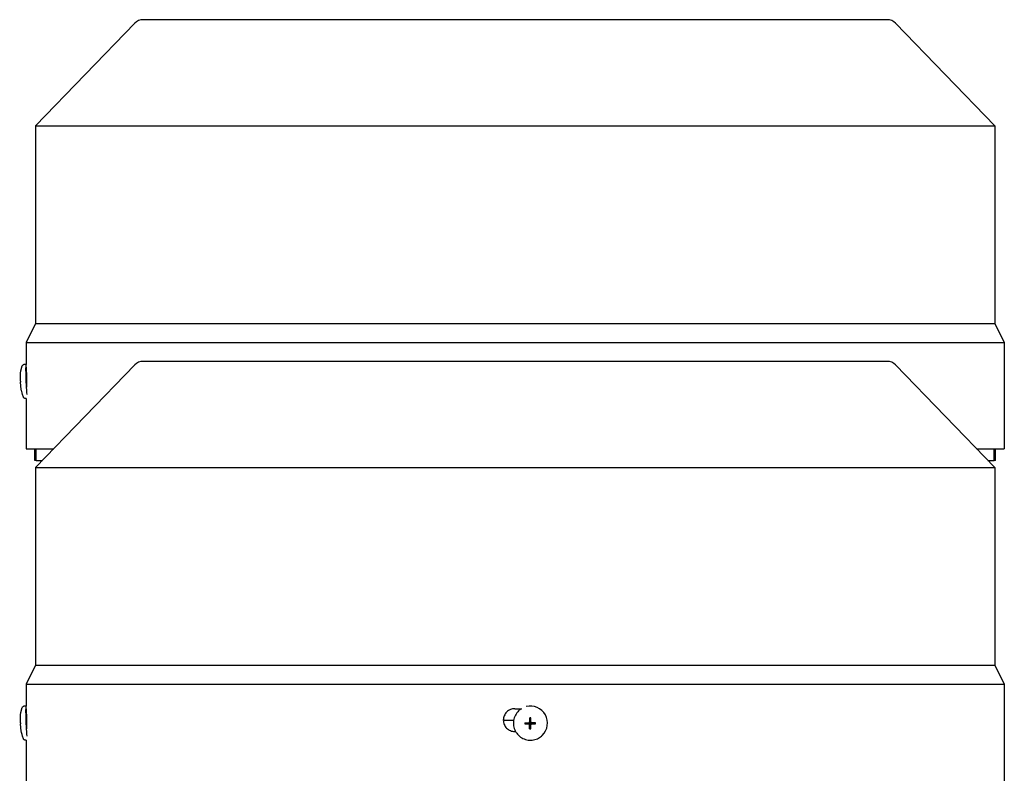
# Model space of a CAD drawing. Units: millimetres. Extents: x 668 to 8987, y 84 to 11713.
# Drawn here: x 2393 to 2616, y 9484 to 9654 of the extents above; entities that cross this region are included whole.
import ezdxf

# ---------------------------------------------------------------- set-up
doc = ezdxf.new("R2010")
doc.units = ezdxf.units.MM
doc.header["$LTSCALE"] = 43
doc.layers.add('Visible Edges(Hillmar_metric)', color=7, linetype='Continuous', lineweight=25)

msp = doc.modelspace()

# ---------------------------------------------------------------- linework, layer by layer
at = {"layer": 'Visible Edges(Hillmar_metric)'}
for p, q in [((2419.4497, 9653.6575), (2396.9681, 9630.3657)), ((2589.8661, 9654.4457), (2421.3061, 9654.4457)), ((2591.7224, 9653.6575), (2614.2041, 9630.3657)), ((2396.9681, 9630.3657), (2614.2041, 9630.3657)), ((2396.9681, 9630.3657), (2396.9681, 9585.6457)), ((2614.2041, 9630.3657), (2614.2041, 9585.6457)), ((2396.9681, 9585.6457), (2394.8181, 9581.3457)), ((2396.9681, 9585.6457), (2614.2041, 9585.6457)), ((2614.2041, 9585.6457), (2616.3541, 9581.3457)), ((2394.8181, 9581.3457), (2616.3541, 9581.3457)), ((2394.8181, 9581.3457), (2394.8181, 9576.3325)), ((2616.3541, 9581.3457), (2616.3541, 9575.7557)), ((2589.8661, 9577.0457), (2421.3061, 9577.0457)), ((2394.7977, 9576.356), (2394.3498, 9576.3368)), ((2394.8534, 9575.7557), (2394.8683, 9575.7557)), ((2394.9521, 9574.6554), (2394.8709, 9574.6519)), ((2419.4497, 9576.2575), (2396.9681, 9552.9657)), ((2591.7224, 9576.2575), (2614.2041, 9552.9657)), ((2616.354, 9575.7557), (2616.3541, 9575.7557)), ((2616.3541, 9570.5957), (2616.354, 9570.5957)), ((2616.3541, 9570.5957), (2616.3541, 9557.2657)), ((2394.872, 9568.6408), (2394.6805, 9568.6326)), ((2394.8181, 9568.6385), (2394.8181, 9557.2657)), ((2394.8181, 9557.2657), (2401.1185, 9557.2657)), ((2396.7961, 9554.5782), (2396.7961, 9557.2657)), ((2397.1365, 9554.5782), (2397.1365, 9557.2657)), ((2610.0536, 9557.2657), (2616.3541, 9557.2657)), ((2614.0356, 9554.5782), (2614.0356, 9557.2657)), ((2614.3761, 9554.5782), (2614.3761, 9557.2657)), ((2397.1365, 9554.5782), (2396.7961, 9554.5782)), ((2396.9681, 9552.9657), (2614.2041, 9552.9657)), ((2396.9681, 9552.9657), (2396.9681, 9508.2457)), ((2397.1365, 9554.5782), (2398.5245, 9554.5782)), ((2612.6476, 9554.5782), (2614.0356, 9554.5782)), ((2614.3761, 9554.5782), (2614.0356, 9554.5782)), ((2614.2041, 9552.9657), (2614.2041, 9508.2457)), ((2396.9681, 9508.2457), (2394.8181, 9503.9457)), ((2396.9681, 9508.2457), (2614.2041, 9508.2457)), ((2614.2041, 9508.2457), (2616.3541, 9503.9457)), ((2394.8181, 9503.9457), (2616.3541, 9503.9457)), ((2394.8181, 9503.9457), (2394.8181, 9498.9325)), ((2616.3541, 9503.9457), (2616.3541, 9498.3557)), ((2394.7977, 9498.956), (2394.3498, 9498.9368)), ((2394.8534, 9498.3557), (2394.8683, 9498.3557)), ((2394.9521, 9497.2554), (2394.8709, 9497.2519)), ((2505.4816, 9498.3557), (2506.9848, 9498.3557)), ((2506.3837, 9497.8852), (2506.3636, 9497.866)), ((2616.354, 9498.3557), (2616.3541, 9498.3557)), ((2505.2251, 9495.6682), (2502.9031, 9495.6682)), ((2508.6681, 9494.9612), (2507.7847, 9494.9216)), ((2508.6679, 9495.1621), (2508.6677, 9495.0181)), ((2508.6677, 9495.0181), (2508.6681, 9495.0193)), ((2508.6683, 9495.1609), (2508.6679, 9495.1621)), ((2508.6681, 9495.0193), (2508.6681, 9494.9612)), ((2508.6837, 9494.9612), (2508.6681, 9494.9612)), ((2508.6684, 9495.1762), (2508.6683, 9495.1609)), ((2508.6944, 9494.9611), (2508.6837, 9494.9611)), ((2508.8439, 9495.2786), (2508.7988, 9495.2353)), ((2508.9088, 9494.7193), (2508.8634, 9493.8376)), ((2508.9099, 9495.4593), (2508.8668, 9496.256)), ((2508.9088, 9494.7456), (2508.9088, 9494.7349)), ((2508.9088, 9494.7349), (2508.9088, 9494.7193)), ((2508.9088, 9494.7193), (2508.9669, 9494.7191)), ((2508.9098, 9495.4329), (2508.9098, 9495.4436)), ((2508.968, 9495.4591), (2508.9099, 9495.4593)), ((2508.9099, 9495.4436), (2508.9099, 9495.4593)), ((2508.9669, 9494.7191), (2508.9657, 9494.7186)), ((2508.9657, 9494.7186), (2509.1096, 9494.7181)), ((2508.9667, 9495.4595), (2508.968, 9495.4591)), ((2509.1107, 9495.4591), (2508.9667, 9495.4595)), ((2509.1096, 9494.7181), (2509.1085, 9494.7186)), ((2509.1085, 9494.7186), (2509.1221, 9494.7186)), ((2509.1095, 9495.4586), (2509.1107, 9495.4591)), ((2509.1224, 9495.4586), (2509.1095, 9495.4586)), ((2509.2325, 9494.8991), (2509.1874, 9494.8558)), ((2509.3817, 9494.9588), (2509.3923, 9494.9588)), ((2509.3924, 9494.9588), (2509.408, 9494.9587)), ((2509.408, 9494.9587), (2509.4081, 9495.0169)), ((2509.408, 9494.9587), (2510.2029, 9494.9135)), ((2509.4081, 9495.0169), (2509.4085, 9495.0156)), ((2509.4083, 9495.1584), (2509.4083, 9495.1729)), ((2509.4087, 9495.1596), (2509.4083, 9495.1584)), ((2509.4085, 9495.0156), (2509.4087, 9495.1596)), ((2505.6798, 9493.1957), (2505.4816, 9493.1957)), ((2511.7242, 9492.3226), (2511.7041, 9492.3034)), ((2616.3541, 9493.1957), (2616.354, 9493.1957)), ((2616.3541, 9493.1957), (2616.3541, 9479.8657)), ((2394.872, 9491.2408), (2394.6805, 9491.2326)), ((2394.8181, 9491.2385), (2394.8181, 9479.8657))]:
    msp.add_line(p, q, dxfattribs=at)
for centre, start, end in [((2421.3061, 9651.8657), 90, 136.013917), ((2589.8661, 9651.8657), 43.986083, 90), ((2421.3061, 9574.4657), 90, 136.013917), ((2589.8661, 9574.4657), 43.986083, 90)]:
    msp.add_arc(centre, 2.58, start, end, dxfattribs=at)
for centre, major_axis, ratio, start_param, end_param in [((2394.9631, 9572.5039), (-0.1653, 3.8521), 0.04462314, 6.02898323, 8.72263006), ((2394.9631, 9572.5039), (-0.0922, 2.148), 0.04462314, 0, 2.20294989), ((2404.2295, 9572.9124), (0.5545, -13.4793), 0.79103491, 4.70516236, 4.72428696), ((2394.9631, 9495.1039), (-0.1653, 3.8521), 0.04462314, 6.02898323, 8.72263006), ((2509.0539, 9495.1039), (2.6703, -2.7813), 0.99808486, 0, 2.62980683), ((2394.9631, 9495.1039), (-0.0922, 2.148), 0.04462314, 0, 2.20294989), ((2509.0539, 9495.1039), (-2.6703, 2.7813), 0.99808486, 6.08491675, 6.28318531), ((2404.2295, 9495.5124), (0.5545, -13.4793), 0.79103491, 4.70516236, 4.72428696), ((2516.9562, 9495.4622), (0.5559, 13.4792), 0.67918805, 1.61978239, 1.63890699), ((2509.0382, 9495.0889), (0.0696, -0.3704), 0.9992293, 4.71238898, 4.87225685), ((2509.0382, 9495.0889), (-0.3665, 0.0877), 0.999206, 0, 0.04262278), ((2508.6839, 9494.7749), (-0.1958, -0.072), 0.87947034, 4.29036656, 4.34682667), ((2508.694, 9494.7463), (0.0007, 0.2148), 0.99993108, 4.71238898, 6.28318531), ((2508.6948, 9494.747), (0.2147, -0.0075), 0.99994048, 1.55207664, 1.57079633), ((2509.0389, 9495.0895), (-0.1282, 0.3331), 0.99865667, 1.56991557, 1.57079633), ((2508.695, 9495.4337), (0.1489, -0.1551), 0.99808486, 0, 0.8033781), ((2515.062, 9488.3324), (-14.4053, 4.295), 0.4622347, 5.27967911, 5.28945105), ((2509.0382, 9495.0889), (0.354, -0.1294), 0.99882275, 4.71238898, 4.87225685), ((2508.7225, 9494.7361), (0.0741, 0.1949), 0.88013425, 5.08355195, 5.14001207), ((2509.0389, 9495.0895), (-0.3326, 0.1295), 0.99876079, 1.56991557, 1.57079633), ((2508.6948, 9494.747), (0.0105, -0.2146), 0.99973175, 1.55239946, 1.57079633), ((2509.0382, 9495.0889), (-0.0702, 0.3702), 0.9992293, 0, 0.15986787), ((2508.7235, 9495.4384), (-0.1023, 0.1672), 0.93460646, 4.1099654, 4.16642552), ((2508.6958, 9495.4344), (0.2146, -0.0081), 0.99993713, 6.26534127, 6.28318531), ((2509.0389, 9495.0895), (-0.1287, 0.3329), 0.99865667, 6.28230455, 6.28318531), ((2503.7832, 9488.3701), (-14.0841, -3.7909), 0.49098453, 4.19554061, 4.2053125), ((2509.0382, 9495.0889), (0.0702, -0.3702), 0.9992293, 0, 0.03772588), ((2509.0382, 9495.0889), (-0.3673, 0.0842), 0.9992328, 4.71238898, 4.74735274), ((2509.3814, 9494.744), (0.0003, 0.2148), 0.99993108, 0, 0.76741823), ((2509.0389, 9495.0895), (0.3324, -0.13), 0.99876079, 6.28230455, 6.28318531), ((2509.3821, 9494.7447), (-0.0109, 0.2145), 0.99973175, 6.26504097, 6.28318531), ((2509.3861, 9494.7725), (-0.1665, 0.1028), 0.93639781, 5.2575399, 5.31400002), ((2509.0382, 9495.0889), (0.3538, -0.1299), 0.99882275, 0, 0.15986787), ((2509.0382, 9495.0889), (-0.0696, 0.3704), 0.9992293, 4.71238898, 4.7517028), ((2501.9503, 9495.5124), (0.4286, -13.4839), 0.61125403, 1.50694151, 1.52606611), ((2515.0824, 9502.5653), (-14.3401, -4.9097), 0.5032668, 0.95856921, 0.96834115), ((2503.8037, 9502.6031), (-13.9836, 4.6049), 0.53344761, 2.11880789, 2.12857983)]:
    msp.add_ellipse(centre, major_axis=major_axis, ratio=ratio, start_param=start_param, end_param=end_param, dxfattribs=at)
msp.add_ellipse((2509.0487, 9495.0989), major_axis=(-0.0001, -0.0821), ratio=0.99993108, dxfattribs=at)
for points, knots in [([(2393.5596, 9572.5714), (2393.5565, 9572.6554), (2393.5539, 9572.7396), (2393.5497, 9572.912), (2393.5481, 9572.9999), (2393.5465, 9573.1896), (2393.5463, 9573.29), (2393.5502, 9573.5412), (2393.552, 9573.6801), (2393.5862, 9574.2024), (2393.3766, 9574.1273), (2393.938, 9576.0018)], [4.84676913, 4.84676913, 4.84676913, 4.84676913, 5.10875231, 5.10875231, 5.37073548, 5.37073548, 5.63271866, 5.63271866, 5.89470183, 5.89470183, 6.15668501, 6.15668501, 6.15668501, 6.15668501]), ([(2393.938, 9576.0018), (2393.9417, 9576.0141), (2393.9461, 9576.0275), (2393.9579, 9576.0582), (2393.9653, 9576.0755), (2393.987, 9576.117), (2394.0012, 9576.1413), (2394.048, 9576.2), (2394.0811, 9576.2355), (2394.1744, 9576.2945), (2394.2264, 9576.3178), (2394.3067, 9576.3333), (2394.3282, 9576.3359), (2394.3498, 9576.3368)], [6.15668501, 6.15668501, 6.15668501, 6.15668501, 6.182271135, 6.182271135, 6.207857259, 6.207857259, 6.233443384, 6.233443384, 6.259029509, 6.259029509, 6.277990328, 6.277990328, 6.284615634, 6.284615634, 6.284615634, 6.284615634]), ([(2394.9536, 9571.7414), (2394.9582, 9571.8809), (2394.9624, 9572.0313), (2394.9725, 9572.5062), (2394.976, 9572.8517), (2394.976, 9573.4997), (2394.9725, 9573.8453), (2394.9589, 9574.4809), (2394.9489, 9574.771), (2394.9276, 9575.2291), (2394.9148, 9575.4276), (2394.89, 9575.6909), (2394.878, 9575.7557), (2394.8683, 9575.7557)], [0.735251288, 0.735251288, 0.735251288, 0.735251288, 0.791126417, 0.791126417, 0.904137679, 0.904137679, 1.01715786, 1.01715786, 1.130178041, 1.130178041, 1.243209738, 1.243209738, 1.356241435, 1.356241435, 1.356241435, 1.356241435]), ([(2616.354, 9575.7557), (2616.3537, 9575.7557), (2616.3518, 9575.6909), (2616.3455, 9575.4276), (2616.3412, 9575.2291), (2616.3333, 9574.771), (2616.3291, 9574.4809), (2616.3231, 9573.8453), (2616.3215, 9573.4997), (2616.3215, 9573.1757), (2616.3215, 9572.8517), (2616.3231, 9572.5062), (2616.3291, 9571.8706), (2616.3333, 9571.5805), (2616.3412, 9571.1224), (2616.3455, 9570.9238), (2616.3518, 9570.6605), (2616.3537, 9570.5957), (2616.354, 9570.5957)], [1.356171603, 1.356171603, 1.356171603, 1.356171603, 1.4692033, 1.4692033, 1.582234997, 1.582234997, 1.695255178, 1.695255178, 1.808275359, 1.808275359, 1.808275359, 1.921286621, 1.921286621, 2.034297884, 2.034297884, 2.147338499, 2.147338499, 2.260379114, 2.260379114, 2.260379114, 2.260379114]), ([(2394.2415, 9568.9311), (2393.8853, 9569.8313), (2393.8558, 9570.13), (2393.6856, 9570.926), (2393.676, 9571.0905), (2393.6357, 9571.4227), (2393.625, 9571.5371), (2393.6064, 9571.7472), (2393.5995, 9571.8392), (2393.5872, 9572.017), (2393.582, 9572.1022), (2393.575, 9572.2292), (2393.5728, 9572.2715), (2393.5707, 9572.3137)], [3.2709536, 3.2709536, 3.2709536, 3.2709536, 3.4005699, 3.4005699, 3.66198536, 3.66198536, 3.92340082, 3.92340082, 4.18481629, 4.18481629, 4.44623175, 4.44623175, 4.57803092, 4.57803092, 4.57803092, 4.57803092]), ([(2394.6805, 9568.6326), (2394.6312, 9568.6305), (2394.5819, 9568.6373), (2394.4924, 9568.6634), (2394.4537, 9568.6831), (2394.3853, 9568.7276), (2394.359, 9568.7522), (2394.314, 9568.8006), (2394.2982, 9568.8233), (2394.2737, 9568.8622), (2394.2651, 9568.8786), (2394.2514, 9568.9072), (2394.2461, 9568.9196), (2394.2415, 9568.9311)], [3.14302298, 3.14302298, 3.14302298, 3.14302298, 3.158149826, 3.158149826, 3.174762045, 3.174762045, 3.195293402, 3.195293402, 3.220879527, 3.220879527, 3.246465651, 3.246465651, 3.270953605, 3.270953605, 3.270953605, 3.270953605]), ([(2393.938, 9498.6018), (2393.9417, 9498.6141), (2393.9461, 9498.6275), (2393.9579, 9498.6582), (2393.9653, 9498.6755), (2393.987, 9498.717), (2394.0012, 9498.7413), (2394.048, 9498.8), (2394.0811, 9498.8355), (2394.1744, 9498.8945), (2394.2264, 9498.9178), (2394.3067, 9498.9333), (2394.3282, 9498.9359), (2394.3498, 9498.9368)], [6.15668501, 6.15668501, 6.15668501, 6.15668501, 6.182271135, 6.182271135, 6.207857259, 6.207857259, 6.233443384, 6.233443384, 6.259029509, 6.259029509, 6.277990328, 6.277990328, 6.284615634, 6.284615634, 6.284615634, 6.284615634]), ([(2393.5596, 9495.1714), (2393.5565, 9495.2554), (2393.5539, 9495.3396), (2393.5497, 9495.512), (2393.5481, 9495.5999), (2393.5465, 9495.7896), (2393.5463, 9495.89), (2393.5502, 9496.1412), (2393.552, 9496.2801), (2393.5862, 9496.8024), (2393.3766, 9496.7273), (2393.938, 9498.6018)], [4.84676913, 4.84676913, 4.84676913, 4.84676913, 5.10875231, 5.10875231, 5.37073548, 5.37073548, 5.63271866, 5.63271866, 5.89470183, 5.89470183, 6.15668501, 6.15668501, 6.15668501, 6.15668501]), ([(2394.976, 9495.7757), (2394.976, 9496.0997), (2394.9725, 9496.4453), (2394.9589, 9497.0809), (2394.9489, 9497.371), (2394.9276, 9497.8291), (2394.9148, 9498.0276), (2394.89, 9498.2909), (2394.878, 9498.3557), (2394.8683, 9498.3557)], [-0.90413768, -0.90413768, -0.90413768, -0.90413768, -0.791117499, -0.791117499, -0.678097318, -0.678097318, -0.565065621, -0.565065621, -0.452033924, -0.452033924, -0.452033924, -0.452033924]), ([(2505.4816, 9498.3557), (2505.1576, 9498.3557), (2504.812, 9498.2909), (2504.1762, 9498.0276), (2503.886, 9497.8291), (2503.4277, 9497.371), (2503.2291, 9497.0809), (2502.9657, 9496.4453), (2502.9009, 9496.0997), (2502.9009, 9495.7757), (2502.9009, 9495.4517), (2502.9657, 9495.1062), (2503.229, 9494.4706), (2503.4277, 9494.1805), (2503.8859, 9493.7224), (2504.1761, 9493.5238), (2504.8119, 9493.2605), (2505.1576, 9493.1957), (2505.4816, 9493.1957)], [1.356171603, 1.356171603, 1.356171603, 1.356171603, 1.4692033, 1.4692033, 1.582234997, 1.582234997, 1.695255178, 1.695255178, 1.808275359, 1.808275359, 1.808275359, 1.921286621, 1.921286621, 2.034297884, 2.034297884, 2.147338499, 2.147338499, 2.260379114, 2.260379114, 2.260379114, 2.260379114]), ([(2506.3636, 9497.866), (2506.0675, 9497.5817), (2505.8174, 9497.2496), (2505.4344, 9496.5233), (2505.3015, 9496.1292), (2505.1665, 9495.3189), (2505.1644, 9494.9028), (2505.2912, 9494.0906), (2505.4201, 9493.6947), (2505.7959, 9492.9631), (2506.0428, 9492.6276), (2506.6295, 9492.0509), (2506.9693, 9491.8099), (2507.7073, 9491.4468), (2508.1055, 9491.3248), (2508.9199, 9491.2122), (2509.3359, 9491.2216), (2510.1439, 9491.3709), (2510.5356, 9491.5107), (2511.1894, 9491.8705), (2511.4621, 9492.071), (2511.7041, 9492.3034)], [0.76741823, 0.76741823, 0.76741823, 0.76741823, 1.08728884, 1.08728884, 1.4071852, 1.4071852, 1.72714841, 1.72714841, 2.04719278, 2.04719278, 2.36730053, 2.36730053, 2.68742914, 2.68742914, 3.00752798, 3.00752798, 3.32755799, 3.32755799, 3.64750702, 3.64750702, 3.90901088, 3.90901088, 3.90901088, 3.90901088]), ([(2616.354, 9498.3557), (2616.3537, 9498.3557), (2616.3518, 9498.2909), (2616.3455, 9498.0276), (2616.3412, 9497.8291), (2616.3333, 9497.371), (2616.3291, 9497.0809), (2616.3231, 9496.4453), (2616.3215, 9496.0997), (2616.3215, 9495.7757), (2616.3215, 9495.4517), (2616.3231, 9495.1062), (2616.3291, 9494.4706), (2616.3333, 9494.1805), (2616.3412, 9493.7224), (2616.3455, 9493.5238), (2616.3518, 9493.2605), (2616.3537, 9493.1957), (2616.354, 9493.1957)], [1.356171603, 1.356171603, 1.356171603, 1.356171603, 1.4692033, 1.4692033, 1.582234997, 1.582234997, 1.695255178, 1.695255178, 1.808275359, 1.808275359, 1.808275359, 1.921286621, 1.921286621, 2.034297884, 2.034297884, 2.147338499, 2.147338499, 2.260379114, 2.260379114, 2.260379114, 2.260379114]), ([(2394.2415, 9491.5311), (2393.8853, 9492.4313), (2393.8558, 9492.73), (2393.6856, 9493.526), (2393.676, 9493.6905), (2393.6357, 9494.0227), (2393.625, 9494.1371), (2393.6064, 9494.3472), (2393.5995, 9494.4392), (2393.5872, 9494.617), (2393.582, 9494.7022), (2393.575, 9494.8292), (2393.5728, 9494.8715), (2393.5707, 9494.9137)], [3.2709536, 3.2709536, 3.2709536, 3.2709536, 3.4005699, 3.4005699, 3.66198536, 3.66198536, 3.92340082, 3.92340082, 4.18481629, 4.18481629, 4.44623175, 4.44623175, 4.57803092, 4.57803092, 4.57803092, 4.57803092]), ([(2394.9536, 9494.341), (2394.9536, 9494.3413), (2394.9536, 9494.3417), (2394.9537, 9494.342), (2394.9583, 9494.4831), (2394.9624, 9494.6334), (2394.9657, 9494.7887), (2394.969, 9494.944), (2394.9717, 9495.1067), (2394.9734, 9495.2733), (2394.9752, 9495.4399), (2394.976, 9495.6074), (2394.976, 9495.7757)], [0.00293073374, 0.00293073374, 0.00293073374, 0.00293073374, 0.0029322173, 0.0029322173, 0.0029322173, 0.00351866076, 0.00351866076, 0.00351866076, 0.00410510422, 0.00410510422, 0.00410510422, 0.00469154768, 0.00469154768, 0.00469154768, 0.00469154768]), ([(2507.7847, 9494.9216), (2508.0135, 9494.9201), (2508.2388, 9494.919), (2508.5163, 9494.9181), (2508.5865, 9494.9179), (2508.6491, 9494.9177)], [3.1287339365, 3.1287339365, 3.1287339365, 3.1287339365, 3.2047771538, 3.2047771538, 3.2256572214, 3.2256572214, 3.2256572214, 3.2256572214]), ([(2507.7851, 9495.1793), (2508.0139, 9495.1778), (2508.2391, 9495.1768), (2508.5167, 9495.1758), (2508.5869, 9495.1756), (2508.6495, 9495.1755)], [3.1287339365, 3.1287339365, 3.1287339365, 3.1287339365, 3.2047771538, 3.2047771538, 3.2256572214, 3.2256572214, 3.2256572214, 3.2256572214]), ([(2508.8636, 9494.7022), (2508.8636, 9494.7047), (2508.8636, 9494.7073), (2508.8629, 9494.7287), (2508.8598, 9494.7475), (2508.8479, 9494.7862), (2508.8385, 9494.8059), (2508.8114, 9494.8457), (2508.7925, 9494.8647), (2508.7524, 9494.8923), (2508.7322, 9494.902), (2508.6909, 9494.9145), (2508.67, 9494.9176), (2508.6491, 9494.9177)], [0.05905531, 0.05905531, 0.05905531, 0.05905531, 0.059951624, 0.059951624, 0.0665396624, 0.0665396624, 0.0740900449, 0.0740900449, 0.0833468719, 0.0833468719, 0.0911075554, 0.0911075554, 0.0984168726, 0.0984168726, 0.0984168726, 0.0984168726]), ([(2508.6495, 9495.1755), (2508.6521, 9495.1755), (2508.6546, 9495.1755), (2508.6761, 9495.1762), (2508.6948, 9495.1793), (2508.7335, 9495.1911), (2508.7531, 9495.2005), (2508.7929, 9495.2276), (2508.8118, 9495.2465), (2508.8394, 9495.2865), (2508.8491, 9495.3066), (2508.8615, 9495.3479), (2508.8646, 9495.3687), (2508.8646, 9495.3895)], [0.05905531, 0.05905531, 0.05905531, 0.05905531, 0.059951624, 0.059951624, 0.0665396624, 0.0665396624, 0.0740900449, 0.0740900449, 0.0833468719, 0.0833468719, 0.0911075554, 0.0911075554, 0.0984168726, 0.0984168726, 0.0984168726, 0.0984168726]), ([(2508.8634, 9493.8376), (2508.863, 9494.0665), (2508.863, 9494.2918), (2508.8633, 9494.5694), (2508.8635, 9494.6395), (2508.8636, 9494.7022)], [3.1287339365, 3.1287339365, 3.1287339365, 3.1287339365, 3.2047771538, 3.2047771538, 3.2256572214, 3.2256572214, 3.2256572214, 3.2256572214]), ([(2508.8668, 9496.256), (2508.8658, 9496.0257), (2508.8651, 9495.7998), (2508.8647, 9495.5222), (2508.8646, 9495.4521), (2508.8646, 9495.3895)], [3.1287339365, 3.1287339365, 3.1287339365, 3.1287339365, 3.2047771538, 3.2047771538, 3.2256572214, 3.2256572214, 3.2256572214, 3.2256572214]), ([(2509.1211, 9493.8368), (2509.1207, 9494.0657), (2509.1207, 9494.2909), (2509.1211, 9494.5685), (2509.1212, 9494.6387), (2509.1214, 9494.7013)], [3.1287339365, 3.1287339365, 3.1287339365, 3.1287339365, 3.2047771538, 3.2047771538, 3.2256572214, 3.2256572214, 3.2256572214, 3.2256572214]), ([(2509.3365, 9494.9154), (2509.3339, 9494.9154), (2509.3313, 9494.9154), (2509.3099, 9494.9147), (2509.2913, 9494.9116), (2509.2526, 9494.8999), (2509.233, 9494.8905), (2509.1933, 9494.8635), (2509.1743, 9494.8446), (2509.1467, 9494.8045), (2509.137, 9494.7844), (2509.1245, 9494.743), (2509.1214, 9494.7222), (2509.1214, 9494.7013)], [0.05905531, 0.05905531, 0.05905531, 0.05905531, 0.059951624, 0.059951624, 0.0665396624, 0.0665396624, 0.0740900449, 0.0740900449, 0.0833468719, 0.0833468719, 0.0911075554, 0.0911075554, 0.0984168726, 0.0984168726, 0.0984168726, 0.0984168726]), ([(2509.1223, 9495.3887), (2509.1224, 9495.4512), (2509.1225, 9495.5213), (2509.1229, 9495.7989), (2509.1235, 9496.0248), (2509.1246, 9496.2551)], [3.3009406162, 3.3009406162, 3.3009406162, 3.3009406162, 3.3218206838, 3.3218206838, 3.3978639011, 3.3978639011, 3.3978639011, 3.3978639011]), ([(2509.1223, 9495.3887), (2509.1223, 9495.3861), (2509.1224, 9495.3836), (2509.1231, 9495.3622), (2509.1263, 9495.3435), (2509.1382, 9495.3048), (2509.1476, 9495.2852), (2509.1748, 9495.2454), (2509.1936, 9495.2264), (2509.2338, 9495.1987), (2509.2539, 9495.189), (2509.2952, 9495.1764), (2509.316, 9495.1732), (2509.3368, 9495.1732)], [0.05905531, 0.05905531, 0.05905531, 0.05905531, 0.059951624, 0.059951624, 0.0665396624, 0.0665396624, 0.0740900449, 0.0740900449, 0.0833468719, 0.0833468719, 0.0911075554, 0.0911075554, 0.0984168726, 0.0984168726, 0.0984168726, 0.0984168726]), ([(2510.2029, 9494.9135), (2509.9726, 9494.9135), (2509.7467, 9494.9139), (2509.4691, 9494.9149), (2509.399, 9494.9151), (2509.3365, 9494.9154)], [3.1287339365, 3.1287339365, 3.1287339365, 3.1287339365, 3.2047771538, 3.2047771538, 3.2256572214, 3.2256572214, 3.2256572214, 3.2256572214]), ([(2510.2033, 9495.1712), (2509.9729, 9495.1713), (2509.747, 9495.1717), (2509.4695, 9495.1726), (2509.3994, 9495.1729), (2509.3368, 9495.1732)], [3.1287339365, 3.1287339365, 3.1287339365, 3.1287339365, 3.2047771538, 3.2047771538, 3.2256572214, 3.2256572214, 3.2256572214, 3.2256572214]), ([(2394.6805, 9491.2326), (2394.6312, 9491.2305), (2394.5819, 9491.2373), (2394.4924, 9491.2634), (2394.4537, 9491.2831), (2394.3853, 9491.3276), (2394.359, 9491.3522), (2394.314, 9491.4006), (2394.2982, 9491.4233), (2394.2737, 9491.4622), (2394.2651, 9491.4786), (2394.2514, 9491.5072), (2394.2461, 9491.5196), (2394.2415, 9491.5311)], [3.14302298, 3.14302298, 3.14302298, 3.14302298, 3.158149826, 3.158149826, 3.174762045, 3.174762045, 3.195293402, 3.195293402, 3.220879527, 3.220879527, 3.246465651, 3.246465651, 3.270953605, 3.270953605, 3.270953605, 3.270953605])]:
    msp.add_open_spline(points, degree=3, knots=knots, dxfattribs=at)
for points in [[(2393.5632, 9572.5712), (2393.5608, 9572.5712), (2393.5596, 9572.5713), (2393.5596, 9572.5714)], [(2393.5743, 9572.3135), (2393.5694, 9572.3135), (2393.5697, 9572.3138), (2393.5743, 9572.3142)], [(2393.5632, 9495.1712), (2393.5608, 9495.1712), (2393.5596, 9495.1713), (2393.5596, 9495.1714)], [(2393.5743, 9494.9135), (2393.5694, 9494.9135), (2393.5697, 9494.9138), (2393.5743, 9494.9142)]]:
    msp.add_open_spline(points, degree=3, dxfattribs=at)
for points, weights in [([(2508.7062, 9494.9618), (2508.7005, 9494.9616), (2508.6947, 9494.9615)], [3.26947107726, 3.23548379964, 3.20109674401]), ([(2508.9092, 9494.7459), (2508.9094, 9494.7517), (2508.9096, 9494.7574)], [3.20109674401, 3.23548379964, 3.26947107726]), ([(2508.9105, 9495.4226), (2508.9104, 9495.4279), (2508.9102, 9495.4333)], [3.26947107726, 3.23548379964, 3.20109674401]), ([(2509.382, 9494.9592), (2509.3766, 9494.9594), (2509.3713, 9494.9595)], [3.20109674401, 3.23548379964, 3.26947107726])]:
    msp.add_rational_spline(points, weights, degree=2, dxfattribs=at)

doc.saveas('drawing.dxf')
